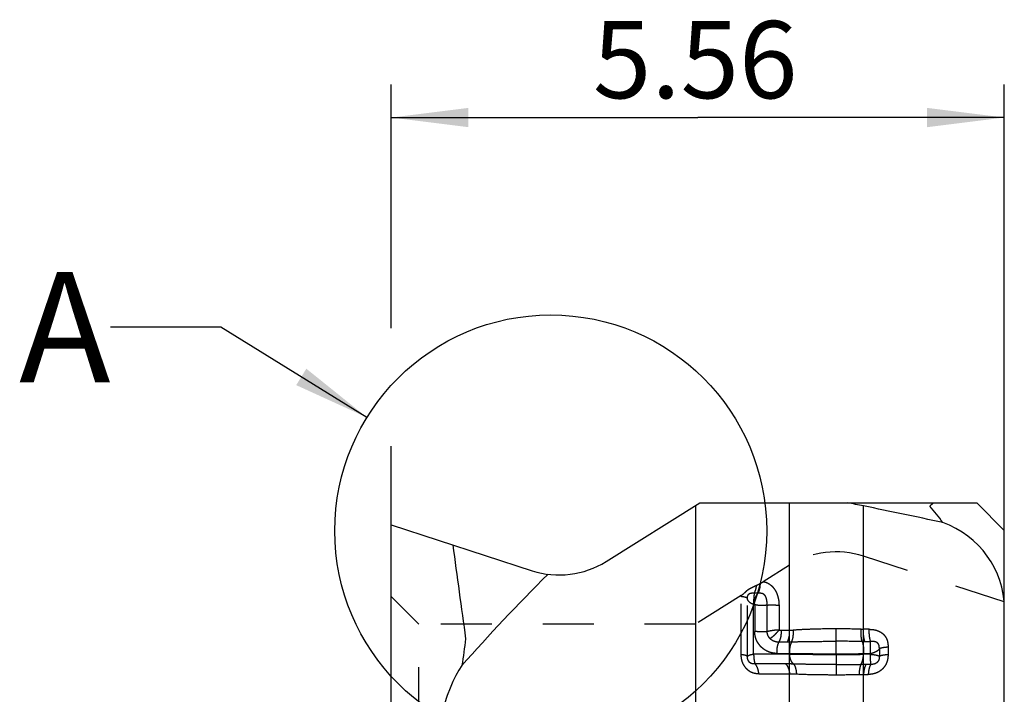
# Model space of a CAD drawing. Units: millimetres. Extents: x 0 to 420, y 0 to 297.
# Drawn here: x 224 to 269, y 135 to 166 of the extents above; entities that cross this region are included whole.
import ezdxf

# ---------------------------------------------------------------- set-up
doc = ezdxf.new("R2010")
doc.units = ezdxf.units.MM
doc.header["$LTSCALE"] = 23.1
doc.linetypes.add('DOT', pattern=[0.2, 0.1, -0.1])
doc.linetypes.add('HIDDEN', pattern=[0.2, 0.1, -0.1])
doc.layers.get('0').update_dxf_attribs({"linetype": 'CONTINUOUS'})
for name, color, linetype in [('607365358-000-00-ED1_DIM', 7, 'CONTINUOUS'), ('607365358-000-00-ED1_TEXT', 7, 'CONTINUOUS'), ('607365358-000_CL', 7, 'CONTINUOUS'), ('607365358-000_HL', 7, 'CONTINUOUS')]:
    doc.layers.add(name, color=color, linetype=linetype)
doc.styles.get("Standard").update_dxf_attribs({"font": 'TXT.SHX', "width": 0.7})
doc.dimstyles.new('DIMSTYLE_1', dxfattribs={"dimtxt": 3.5, "dimasz": 3.5, "dimexe": 1.5, "dimexo": 0, "dimgap": 0.875, "dimtad": 1, "dimdec": 3, "dimlfac": 0.2, "dimdsep": 46, "dimtxsty": 'STANDARD', "dimblk": '_FILLED', "dimblk1": '_FILLED', "dimblk2": '_FILLED', "dimcen": 0.09, "dimclrt": 2, "dimadec": 3, "dimazin": 2, "dimtp": 0.05, "dimtm": 0.05, "dimtfac": 1, "dimtdec": 3, "dimtofl": 0, "dimtmove": 0, "dimatfit": 3, "dimldrblk": '_FILLED', "dimfxl": 1, "dimtolj": 1, "dimarcsym": 0})
doc.dimstyles.get("Standard").update_dxf_attribs({"dimtxt": 3.5, "dimasz": 3.5, "dimexe": 1.5, "dimexo": 0, "dimtad": 1, "dimdec": 3, "dimdsep": 46, "dimtxsty": 'STANDARD', "dimblk": '_FILLED', "dimblk1": '_FILLED', "dimblk2": '_FILLED', "dimcen": 0.09, "dimclrt": 2, "dimadec": 3, "dimazin": 2, "dimtol": 1, "dimtp": 0.005, "dimtm": 0.005, "dimtfac": 1, "dimtdec": 3, "dimtofl": 0, "dimtmove": 0, "dimatfit": 3, "dimldrblk": '_FILLED', "dimfxl": 1, "dimtolj": 1, "dimarcsym": 0})

# ---------------------------------------------------------------- blocks, each defined once
blk = doc.blocks.new('_FILLED')
at = {"color": 0, "linetype": 'BYBLOCK'}
blk.add_solid([(0, 0), (-1, 0.125), (-1, -0.125)], dxfattribs=at)
blk = doc.blocks.new('*D0')
at = {"layer": '607365358-000-00-ED1_DIM', "color": 3, "linetype": 'CONTINUOUS'}
for p, q in [((240.977, 152.031), (240.977, 163.086)), ((268.777, 139.341), (268.777, 163.086)), ((240.977, 161.586), (254.877, 161.586)), ((268.777, 161.586), (254.877, 161.586)), ((240.977, 118.457), (240.977, 146.683))]:
    blk.add_line(p, q, dxfattribs=at)
at = {"layer": '607365358-000-00-ED1_DIM', "color": 3, "linetype": 'CONTINUOUS', "xscale": 3.5, "yscale": 3.5, "zscale": 3.5, "rotation": 180}
blk.add_blockref('_FILLED', (240.977, 161.586), dxfattribs=at)
at = {"layer": '607365358-000-00-ED1_DIM', "color": 3, "linetype": 'CONTINUOUS', "xscale": 3.5, "yscale": 3.5, "zscale": 3.5}
blk.add_blockref('_FILLED', (268.777, 161.586), dxfattribs=at)
at = {"layer": '607365358-000-00-ED1_DIM', "color": 2, "linetype": 'CONTINUOUS', "insert": (254.76, 165.961), "char_height": 3.5, "width": 14.625, "attachment_point": 2, "line_spacing_factor": 0.9}
blk.add_mtext('5.56', dxfattribs=at)

msp = doc.modelspace()

# ---------------------------------------------------------------- linework, layer by layer
at = {"color": 9, "linetype": 'DOT'}
for p, q in [((256.8472, 137.2326), (256.8472, 139.8632)), ((257.1282, 137.1495), (257.1282, 139.781)), ((257.445, 140.0289), (257.616, 140.0289)), ((257.4094, 137.2595), (257.4094, 139.5063)), ((257.4094, 139.5063), (257.4594, 139.5063)), ((257.4594, 139.5063), (257.4594, 138.2844)), ((258.0101, 139.4808), (258.0101, 138.2769)), ((258.5609, 139.4735), (258.5609, 138.3513)), ((259.0377, 138.3357), (258.6516, 138.3357)), ((261.1574, 137.2747), (261.1574, 138.4023)), ((262.6559, 138.3817), (262.3935, 138.3817)), ((258.5555, 137.8131), (258.9416, 137.8131)), ((258.9416, 137.8131), (259.1352, 137.8154)), ((262.3315, 137.8314), (262.4552, 137.8307)), ((262.4552, 137.8307), (262.7176, 137.8307)), ((263.508, 137.5843), (263.508, 137.2426)), ((259.0377, 137.2595), (257.4094, 137.2595)), ((258.4594, 137.2905), (259.0377, 137.2905)), ((261.1574, 137.2437), (261.1574, 136.3244)), ((262.3935, 137.2488), (262.3947, 137.2798)), ((262.7127, 137.2488), (262.3935, 137.2488)), ((262.3947, 137.2798), (262.7127, 137.2798)), ((262.7127, 137.2798), (262.7127, 137.2488)), ((263.1104, 137.5093), (263.1104, 137.1682)), ((258.8642, 136.8118), (257.4734, 136.8118)), ((262.5081, 136.792), (262.2778, 136.7907)), ((262.7217, 136.7921), (262.5081, 136.792)), ((257.6472, 136.3641), (259.0377, 136.3642)), ((262.3935, 136.3353), (262.6078, 136.3353))]:
    msp.add_line(p, q, dxfattribs=at)
at = {"color": 3, "linetype": 'CONTINUOUS'}
msp.add_circle((248.2096, 142.8462), 9.792, dxfattribs=at)
at = {"color": 9, "linetype": 'DOT'}
for centre, radius, start, end in [((255.2758, 139.9574), 1.5743, 356.56986, 358.55137), ((258.1293, 161.4341), 23.1163, 272.25216, 272.67259), ((261.1841, 105.3105), 33.0918, 88.09247, 90.04631), ((262.824, 161.2758), 22.8981, 268.6529, 268.92272), ((261.1669, 41.6242), 96.2143, 89.306452, 90.00563), ((261.095, 270.8264), 133.5517, 269.117368, 270.026777), ((261.095, 270.7954), 133.5518, 269.117357, 270.026766), ((261.1621, 285.9427), 148.668, 269.998193, 270.475041), ((261.1773, 282.2443), 145.0006, 269.992155, 270.480582), ((258.8542, 123.4599), 13.3519, 88.44457, 89.95696), ((261.2065, 223.304), 86.5199, 269.967481, 270.709457), ((261.1739, 189.8428), 53.5184, 269.9823, 271.0903), ((262.1592, 158.3608), 22.0268, 270.08599, 270.6093)]:
    msp.add_arc(centre, radius, start, end, dxfattribs=at)
for points, knots in [([(257.445, 140.0289), (257.4586, 140.053), (257.4831, 140.1053), (257.5214, 140.2212), (257.5367, 140.315), (257.5416, 140.3792)], [0, 0, 0, 0, 0.2269248, 0.4720319, 1, 1, 1, 1]), ([(257.616, 140.0289), (257.6327, 140.0585), (257.6619, 140.1237), (257.6928, 140.23), (257.7117, 140.3456), (257.7159, 140.4256), (257.7158, 140.4661)], [0, 0, 0, 0, 0.2251044, 0.4709619, 0.7316648, 1, 1, 1, 1]), ([(257.847, 140.5409), (257.8991, 140.5327), (258.0039, 140.5044), (258.1244, 140.4391), (258.2122, 140.3693), (258.2734, 140.3079), (258.3285, 140.2392), (258.3782, 140.1652), (258.4226, 140.087), (258.4603, 140.0048), (258.4914, 139.9194), (258.517, 139.8321), (258.5369, 139.7433), (258.5502, 139.6536), (258.5578, 139.5636), (258.5602, 139.5035), (258.5609, 139.4735)], [0, 0, 0, 0, 0.1134037, 0.2311072, 0.291971, 0.3540097, 0.4171031, 0.4810174, 0.5454351, 0.6102325, 0.6753514, 0.7406074, 0.8057787, 0.8707319, 0.9354857, 1, 1, 1, 1]), ([(257.1282, 139.781), (257.1267, 139.7857), (257.1192, 139.7954), (257.1017, 139.8071), (257.0765, 139.8184), (257.0437, 139.8291), (257.0036, 139.8392), (256.9376, 139.8521), (256.8845, 139.8592), (256.8472, 139.8632)], [0, 0, 0, 0, 0.0495094, 0.1182971, 0.2101012, 0.32549, 0.4638372, 0.6237714, 1, 1, 1, 1]), ([(257.4094, 139.5063), (257.37, 139.5207), (257.2983, 139.5533), (257.2213, 139.6099), (257.1763, 139.6608), (257.1516, 139.6995), (257.135, 139.7396), (257.1295, 139.7672), (257.1282, 139.781)], [0, 0, 0, 0, 0.3044745, 0.5685926, 0.6866182, 0.7964969, 0.8999905, 1, 1, 1, 1]), ([(257.1286, 139.781), (257.1284, 139.8036), (257.1297, 139.8481), (257.1443, 139.9016), (257.163, 139.9403), (257.1805, 139.9663), (257.2013, 139.9884), (257.2328, 140.0105), (257.2686, 140.0233), (257.3051, 140.0281), (257.3325, 140.0298), (257.3602, 140.0302), (257.3977, 140.0302), (257.426, 140.0297), (257.4448, 140.0293)], [0, 0, 0, 0, 0.1418008, 0.2777067, 0.344661, 0.4103621, 0.4736808, 0.5341797, 0.6503497, 0.7074294, 0.764803, 0.8227898, 0.8814356, 1, 1, 1, 1]), ([(257.445, 140.0289), (257.429, 139.951), (257.4085, 139.7768), (257.4059, 139.6016), (257.4094, 139.5063)], [0, 0, 0, 0, 0.4547774, 1, 1, 1, 1]), ([(257.4594, 139.5063), (257.4562, 139.5302), (257.4529, 139.5786), (257.4553, 139.6511), (257.4649, 139.7227), (257.4874, 139.8146), (257.5323, 139.9214), (257.586, 139.996), (257.616, 140.0289)], [0, 0, 0, 0, 0.1289313, 0.2581215, 0.386709, 0.5140604, 0.762248, 1, 1, 1, 1]), ([(257.616, 140.029), (257.6312, 140.0302), (257.662, 140.0319), (257.7007, 140.0315), (257.732, 140.0294), (257.7635, 140.0261), (257.8027, 140.0178), (257.839, 140.0002), (257.865, 139.9813), (257.8889, 139.9589), (257.9146, 139.926), (257.9393, 139.8821), (257.9588, 139.835), (257.9735, 139.786), (257.9854, 139.736), (257.9955, 139.6855), (258.0031, 139.6345), (258.0095, 139.5663), (258.0105, 139.5149), (258.0101, 139.4808)], [0, 0, 0, 0, 0.0576798, 0.1162859, 0.1460445, 0.1760632, 0.2361007, 0.2963179, 0.3267261, 0.3574034, 0.4198292, 0.4833083, 0.5473094, 0.6116967, 0.6764521, 0.7413741, 0.8063012, 0.871143, 1, 1, 1, 1]), ([(258.0101, 139.4808), (257.9648, 139.4703), (257.895, 139.459), (257.8005, 139.4538), (257.7286, 139.4548), (257.6575, 139.4605), (257.5884, 139.471), (257.5223, 139.4859), (257.4798, 139.4988), (257.4594, 139.5063)], [0, 0, 0, 0, 0.249944, 0.3787384, 0.5079873, 0.6361632, 0.7617374, 0.8834015, 1, 1, 1, 1]), ([(258.0101, 139.4808), (258.056, 139.4842), (258.1496, 139.4887), (258.29, 139.4898), (258.4279, 139.4851), (258.5178, 139.4781), (258.5609, 139.4735)], [0, 0, 0, 0, 0.250021, 0.509461, 0.7640749, 1, 1, 1, 1]), ([(258.4594, 137.2905), (258.4299, 137.2897), (258.3704, 137.2919), (258.2816, 137.3043), (258.1933, 137.3248), (258.1207, 137.3481), (258.0633, 137.3702), (258.0063, 137.396), (257.9373, 137.4354), (257.858, 137.49), (257.7946, 137.5412), (257.7476, 137.5873), (257.7021, 137.6364), (257.659, 137.6884), (257.6205, 137.7444), (257.5936, 137.7882), (257.5687, 137.8335), (257.5446, 137.8794), (257.5235, 137.9271), (257.5066, 137.9765), (257.4924, 138.0269), (257.4768, 138.0947), (257.4642, 138.1807), (257.4603, 138.2499), (257.4594, 138.2844)], [0, 0, 0, 0, 0.056557, 0.113733, 0.1715482, 0.2300679, 0.2596221, 0.2894284, 0.3499561, 0.4114616, 0.4739279, 0.5056322, 0.5376143, 0.6021735, 0.6348383, 0.6676982, 0.7007032, 0.7338337, 0.7670629, 0.8004489, 0.8338681, 0.8672478, 0.9338231, 1, 1, 1, 1]), ([(258.0101, 138.2769), (257.9643, 138.2736), (257.8707, 138.269), (257.7302, 138.2681), (257.5924, 138.2727), (257.5025, 138.2798), (257.4594, 138.2844)], [0, 0, 0, 0, 0.2499664, 0.5094607, 0.7641495, 1, 1, 1, 1]), ([(258.0101, 138.2713), (258.0128, 138.2725), (258.0174, 138.2744), (258.0245, 138.2754), (258.0308, 138.2753), (258.0371, 138.2767), (258.041, 138.2784), (258.043, 138.2794)], [0, 0, 0, 0, 0.2529107, 0.438238, 0.6231868, 0.8096842, 1, 1, 1, 1]), ([(258.0101, 138.2713), (258.011, 138.2421), (258.0189, 138.1838), (258.0475, 138.1007), (258.0919, 138.0259), (258.1307, 137.9837), (258.1512, 137.9644)], [0, 0, 0, 0, 0.2524783, 0.506206, 0.7561763, 1, 1, 1, 1]), ([(258.5609, 138.3513), (258.4763, 138.3493), (258.3464, 138.3374), (258.1742, 138.3089), (258.0862, 138.2901), (258.043, 138.2793)], [0, 0, 0, 0, 0.4850653, 0.744836, 1, 1, 1, 1]), ([(258.1512, 137.9644), (258.19, 137.9902), (258.268, 138.0451), (258.3764, 138.1394), (258.4748, 138.2421), (258.5356, 138.3136), (258.5609, 138.3512)], [0, 0, 0, 0, 0.2469742, 0.5046126, 0.7597239, 1, 1, 1, 1]), ([(258.6516, 138.3357), (258.6554, 138.2881), (258.6568, 138.1931), (258.6412, 138.0545), (258.6088, 137.9265), (258.5752, 137.8482), (258.5555, 137.8131)], [0, 0, 0, 0, 0.2660632, 0.5280035, 0.7755205, 1, 1, 1, 1]), ([(258.5609, 138.3513), (258.5682, 138.3485), (258.5832, 138.344), (258.6059, 138.3391), (258.6288, 138.3362), (258.644, 138.3357), (258.6516, 138.3357)], [0, 0, 0, 0, 0.2543055, 0.5054597, 0.7537863, 1, 1, 1, 1]), ([(258.9416, 137.8131), (258.9613, 137.8482), (258.9949, 137.9265), (259.0273, 138.0545), (259.0429, 138.1931), (259.0415, 138.2881), (259.0377, 138.3357)], [0, 0, 0, 0, 0.2244795, 0.4719965, 0.7339368, 1, 1, 1, 1]), ([(259.1352, 137.8154), (259.1528, 137.851), (259.1818, 137.9304), (259.2079, 138.0594), (259.2174, 138.1993), (259.2126, 138.295), (259.2072, 138.343)], [0, 0, 0, 0, 0.2209578, 0.467646, 0.7310617, 1, 1, 1, 1]), ([(261.1574, 138.4023), (260.8214, 138.4023), (260.3242, 138.3955), (259.6742, 138.3712), (259.3601, 138.3535), (259.2072, 138.3429)], [0, 0, 0, 0, 0.5164817, 0.7643377, 1, 1, 1, 1]), ([(262.3315, 137.8314), (262.3198, 137.8688), (262.3012, 137.9519), (262.2849, 138.0858), (262.2789, 138.2323), (262.2821, 138.3332), (262.2857, 138.384)], [0, 0, 0, 0, 0.2107522, 0.4572495, 0.7255958, 1, 1, 1, 1]), ([(262.4552, 137.8307), (262.4419, 137.8679), (262.42, 137.9506), (262.3994, 138.0842), (262.3896, 138.2304), (262.3908, 138.331), (262.3935, 138.3817)], [0, 0, 0, 0, 0.2123239, 0.4590816, 0.726767, 1, 1, 1, 1]), ([(262.7176, 137.8307), (262.7043, 137.8678), (262.6824, 137.9506), (262.6618, 138.0842), (262.652, 138.2304), (262.6532, 138.331), (262.6559, 138.3817)], [0, 0, 0, 0, 0.2123027, 0.459057, 0.7267541, 1, 1, 1, 1]), ([(262.6559, 138.3817), (262.7107, 138.3814), (262.8202, 138.3755), (262.9548, 138.3485), (263.0577, 138.3125), (263.1317, 138.278), (263.2016, 138.2358), (263.2666, 138.1862), (263.3258, 138.1292), (263.3774, 138.0649), (263.4207, 137.994), (263.455, 137.9178), (263.4803, 137.8375), (263.4962, 137.7542), (263.5046, 137.6696), (263.5071, 137.6127), (263.508, 137.5843)], [0, 0, 0, 0, 0.1242928, 0.247897, 0.309512, 0.371044, 0.4325945, 0.4942741, 0.5561156, 0.6182147, 0.6807415, 0.7437682, 0.8072652, 0.8711379, 0.9354549, 1, 1, 1, 1]), ([(258.1512, 137.9644), (258.1797, 137.9384), (258.2265, 137.9046), (258.2934, 137.8691), (258.3444, 137.8477), (258.3964, 137.8315), (258.4665, 137.8168), (258.52, 137.8129), (258.5555, 137.8131)], [0, 0, 0, 0, 0.2619276, 0.3892118, 0.5140487, 0.6371263, 0.7591027, 1, 1, 1, 1]), ([(258.5555, 137.8131), (258.5358, 137.778), (258.5021, 137.6997), (258.4698, 137.5717), (258.4542, 137.4331), (258.4556, 137.3381), (258.4594, 137.2905)], [0, 0, 0, 0, 0.2244868, 0.4720043, 0.7339381, 1, 1, 1, 1]), ([(259.1352, 137.8154), (259.1152, 137.7803), (259.0812, 137.7018), (259.0484, 137.5732), (259.0325, 137.4339), (259.0339, 137.3384), (259.0377, 137.2905)], [0, 0, 0, 0, 0.2241348, 0.4715946, 0.7336886, 1, 1, 1, 1]), ([(259.1352, 137.8154), (259.2926, 137.8196), (259.6168, 137.8266), (260.2909, 137.8366), (260.8076, 137.8389), (261.1574, 137.8385)], [0, 0, 0, 0, 0.2335648, 0.4811104, 1, 1, 1, 1]), ([(262.3315, 137.8314), (262.3449, 137.7943), (262.3671, 137.7115), (262.3881, 137.5778), (262.3982, 137.4313), (262.3973, 137.3306), (262.3947, 137.2798)], [0, 0, 0, 0, 0.2122457, 0.4590007, 0.7267316, 1, 1, 1, 1]), ([(262.7127, 137.2798), (262.7128, 137.3311), (262.7133, 137.4323), (262.714, 137.5786), (262.7154, 137.7109), (262.7164, 137.7934), (262.7176, 137.8307)], [0, 0, 0, 0, 0.2792594, 0.5512064, 0.7966668, 1, 1, 1, 1]), ([(263.1103, 137.5093), (263.1108, 137.5357), (263.1106, 137.5754), (263.1037, 137.6277), (263.0943, 137.6659), (263.079, 137.7019), (263.058, 137.7341), (263.032, 137.7616), (263.0021, 137.7835), (262.9694, 137.7996), (262.9237, 137.8155), (262.864, 137.8272), (262.791, 137.8327), (262.7421, 137.8319), (262.7176, 137.8307)], [0, 0, 0, 0, 0.131742, 0.1974414, 0.2627973, 0.3275534, 0.3915207, 0.454063, 0.5151694, 0.5753301, 0.6354226, 0.7560802, 0.8775986, 1, 1, 1, 1]), ([(263.1103, 137.5093), (263.1173, 137.5143), (263.1352, 137.5237), (263.1671, 137.5354), (263.2074, 137.5464), (263.2757, 137.5608), (263.3768, 137.5748), (263.462, 137.5817), (263.508, 137.5843)], [0, 0, 0, 0, 0.0637848, 0.14715, 0.2499013, 0.370893, 0.6608128, 1, 1, 1, 1]), ([(257.1282, 137.1495), (257.1267, 137.1542), (257.1192, 137.164), (257.1017, 137.1758), (257.0765, 137.1872), (257.0437, 137.198), (257.0036, 137.2082), (256.9376, 137.2213), (256.8845, 137.2285), (256.8472, 137.2326)], [0, 0, 0, 0, 0.0496878, 0.118588, 0.2104471, 0.3258424, 0.464154, 0.6240146, 1, 1, 1, 1]), ([(257.6472, 136.3641), (257.5975, 136.3622), (257.522, 136.3676), (257.423, 136.387), (257.349, 136.4097), (257.2774, 136.4428), (257.209, 136.4855), (257.1444, 136.5363), (257.0638, 136.6147), (256.9954, 136.7068), (256.9398, 136.8078), (256.9048, 136.8882), (256.8776, 136.972), (256.8595, 137.0581), (256.8503, 137.1453), (256.8479, 137.2035), (256.8472, 137.2326)], [0, 0, 0, 0, 0.1128206, 0.170268, 0.2284549, 0.287835, 0.3486443, 0.4106856, 0.4738283, 0.6029932, 0.668738, 0.7349889, 0.8015425, 0.8679484, 0.9341212, 1, 1, 1, 1]), ([(257.1282, 137.1495), (257.1313, 137.1625), (257.1489, 137.1806), (257.1782, 137.1982), (257.2106, 137.2128), (257.2504, 137.2262), (257.2975, 137.2387), (257.3512, 137.2499), (257.3893, 137.2564), (257.4094, 137.2595)], [0, 0, 0, 0, 0.1288576, 0.2210399, 0.3346432, 0.470027, 0.626871, 0.8042653, 1, 1, 1, 1]), ([(257.4733, 136.8116), (257.453, 136.8108), (257.4224, 136.8105), (257.3818, 136.813), (257.3512, 136.8167), (257.3202, 136.8242), (257.2897, 136.8373), (257.2603, 136.8557), (257.233, 136.879), (257.2083, 136.9063), (257.1866, 136.9365), (257.1679, 136.9689), (257.1527, 137.0032), (257.1409, 137.0389), (257.1327, 137.0756), (257.1286, 137.1127), (257.1282, 137.1373), (257.1283, 137.1495)], [0, 0, 0, 0, 0.1098756, 0.1648022, 0.2199799, 0.276495, 0.3361037, 0.3985594, 0.4632354, 0.5296493, 0.5967368, 0.6639151, 0.7314734, 0.7991291, 0.8669068, 0.9342925, 1, 1, 1, 1]), ([(257.4094, 137.2595), (257.4105, 137.2124), (257.415, 137.1231), (257.4286, 136.9992), (257.447, 136.8966), (257.4639, 136.8368), (257.4734, 136.8118)], [0, 0, 0, 0, 0.3113058, 0.5906084, 0.8232296, 1, 1, 1, 1]), ([(259.2166, 136.8069), (259.1911, 136.8297), (259.1442, 136.8881), (259.092, 136.9947), (259.0547, 137.1212), (259.0415, 137.2122), (259.0377, 137.2595)], [0, 0, 0, 0, 0.2066711, 0.4461073, 0.7135722, 1, 1, 1, 1]), ([(262.2778, 136.7907), (262.2859, 136.8011), (262.3014, 136.8253), (262.3213, 136.867), (262.3394, 136.9165), (262.3617, 136.9951), (262.3823, 137.1065), (262.3909, 137.1997), (262.3935, 137.2488)], [0, 0, 0, 0, 0.0827244, 0.1795187, 0.2900347, 0.4132318, 0.6916102, 1, 1, 1, 1]), ([(263.508, 137.2426), (263.5066, 137.2126), (263.5032, 137.1526), (263.4935, 137.0628), (263.4764, 136.9737), (263.4494, 136.8868), (263.4132, 136.8031), (263.3684, 136.7236), (263.315, 136.6497), (263.2532, 136.5831), (263.1848, 136.5238), (263.1111, 136.472), (263.0331, 136.4282), (262.9514, 136.3932), (262.8671, 136.3671), (262.7531, 136.3427), (262.6657, 136.3352), (262.6078, 136.3353)], [0, 0, 0, 0, 0.0628442, 0.1258438, 0.188927, 0.2523099, 0.3159077, 0.379508, 0.4429415, 0.5062081, 0.5693076, 0.6320669, 0.694368, 0.7562042, 0.8176949, 0.8788714, 1, 1, 1, 1]), ([(263.1104, 137.5093), (263.0979, 137.4815), (263.0682, 137.4422), (263.0174, 137.3986), (262.9509, 137.3549), (262.8491, 137.3108), (262.7603, 137.2883), (262.7127, 137.2798)], [0, 0, 0, 0, 0.1927262, 0.3029136, 0.4232886, 0.6941195, 1, 1, 1, 1]), ([(262.7127, 137.2488), (262.7597, 137.2457), (262.8459, 137.2379), (262.9478, 137.2229), (263.0156, 137.2075), (263.0551, 137.1958), (263.0864, 137.1836), (263.1037, 137.1736), (263.1104, 137.1682)], [0, 0, 0, 0, 0.3450299, 0.6348773, 0.754267, 0.8550917, 0.9367944, 1, 1, 1, 1]), ([(262.7217, 136.7921), (262.7209, 136.8028), (262.7198, 136.8271), (262.7186, 136.8677), (262.7174, 136.9161), (262.7158, 136.9945), (262.7143, 137.1062), (262.7133, 137.1992), (262.7127, 137.2488)], [0, 0, 0, 0, 0.0707748, 0.1599497, 0.2664212, 0.3888187, 0.6747699, 1, 1, 1, 1]), ([(263.1103, 137.1682), (263.1106, 137.142), (263.11, 137.1026), (263.1026, 137.0505), (263.0892, 136.9989), (263.0601, 136.9378), (263.0085, 136.8752), (262.954, 136.8358), (262.9064, 136.8143), (262.8698, 136.8033), (262.8329, 136.7964), (262.7836, 136.7911), (262.7464, 136.791), (262.7218, 136.7919)], [0, 0, 0, 0, 0.1260427, 0.1891338, 0.2526542, 0.3816257, 0.5110943, 0.6386594, 0.7008688, 0.7617532, 0.8218434, 0.8813815, 1, 1, 1, 1]), ([(263.1104, 137.1682), (263.1174, 137.1733), (263.1353, 137.1826), (263.1671, 137.1943), (263.2074, 137.2052), (263.2757, 137.2195), (263.3768, 137.2333), (263.462, 137.2401), (263.508, 137.2426)], [0, 0, 0, 0, 0.0636801, 0.1470481, 0.24979, 0.3707483, 0.6607132, 1, 1, 1, 1]), ([(257.6472, 136.3641), (257.6435, 136.4105), (257.6306, 136.4999), (257.5942, 136.6244), (257.5435, 136.73), (257.498, 136.7884), (257.4733, 136.8116)], [0, 0, 0, 0, 0.2852424, 0.5521824, 0.7920329, 1, 1, 1, 1]), ([(258.8642, 136.8118), (258.8889, 136.7886), (258.9343, 136.7302), (258.985, 136.6245), (259.0212, 136.5), (259.034, 136.4105), (259.0377, 136.3641)], [0, 0, 0, 0, 0.2079374, 0.4477788, 0.7147304, 1, 1, 1, 1]), ([(261.1574, 136.784), (260.823, 136.7838), (260.3282, 136.786), (259.6812, 136.7954), (259.3688, 136.8025), (259.2166, 136.8069)], [0, 0, 0, 0, 0.5168985, 0.7647335, 1, 1, 1, 1]), ([(259.2166, 136.8069), (259.2375, 136.7838), (259.2747, 136.7249), (259.3139, 136.6199), (259.34, 136.495), (259.3475, 136.4055), (259.3488, 136.3589)], [0, 0, 0, 0, 0.19706, 0.43409, 0.7052494, 1, 1, 1, 1]), ([(262.2778, 136.7907), (262.2712, 136.7802), (262.2589, 136.7559), (262.2435, 136.7143), (262.2296, 136.6651), (262.213, 136.5867), (262.1984, 136.4755), (262.1934, 136.3829), (262.1923, 136.3341)], [0, 0, 0, 0, 0.0792095, 0.173848, 0.283362, 0.406529, 0.687173, 1, 1, 1, 1]), ([(262.5081, 136.792), (262.5, 136.7816), (262.4847, 136.7573), (262.4649, 136.7155), (262.447, 136.666), (262.4249, 136.5877), (262.4045, 136.4768), (262.396, 136.3841), (262.3935, 136.3353)], [0, 0, 0, 0, 0.0831233, 0.1802115, 0.2909029, 0.4141535, 0.6922718, 1, 1, 1, 1]), ([(262.7217, 136.7921), (262.7137, 136.7816), (262.6984, 136.7573), (262.6787, 136.7155), (262.6608, 136.666), (262.6389, 136.5877), (262.6187, 136.4768), (262.6103, 136.384), (262.6078, 136.3353)], [0, 0, 0, 0, 0.0830099, 0.1801254, 0.2908157, 0.4140304, 0.6921865, 1, 1, 1, 1]), ([(259.0377, 136.3642), (259.0631, 136.3646), (259.1668, 136.3653), (259.2705, 136.3626), (259.3488, 136.3589)], [0, 0, 0, 0, 0.2445166, 1, 1, 1, 1]), ([(259.3488, 136.3589), (259.6433, 136.3451), (260.2462, 136.3288), (260.8492, 136.3244), (261.1574, 136.3244)], [0, 0, 0, 0, 0.4889238, 1, 1, 1, 1])]:
    msp.add_open_spline(points, degree=3, knots=knots, dxfattribs=at)
at = {"layer": '607365358-000_CL', "color": 7, "linetype": 'CONTINUOUS'}
for p, q in [((250.7169, 141.4531), (254.9773, 144.1153)), ((254.7773, 143.9903), (254.7773, 101.9828)), ((254.9773, 144.1153), (267.5273, 144.1153)), ((268.7773, 142.8653), (267.5273, 144.1153)), ((240.9773, 97.4903), (240.9773, 143.1153)), ((240.9773, 143.1153), (247.3612, 141.041)), ((268.7773, 97.7403), (268.7773, 142.8653))]:
    msp.add_line(p, q, dxfattribs=at)
at = {"layer": '607365358-000_CL', "color": 9, "linetype": 'CONTINUOUS'}
for p, q in [((259.0377, 112.0303), (259.0377, 144.1153)), ((262.3935, 105.5807), (262.3935, 143.9761))]:
    msp.add_line(p, q, dxfattribs=at)
at = {"layer": '607365358-000_CL', "color": 7, "linetype": 'CONTINUOUS'}
for centre, radius, start, end in [((257.4475, 120.1085), 24.3746, 78.29255, 80.03252), ((272.3265, 135.983), 10.5718, 129.71438, 130.91428), ((255.4523, 135.5422), 13.0413, 36.10489, 40.27057), ((1189.7059, 270.2477), 954.5661, 187.7084673, 187.9664348), ((248.5972, 144.8452), 4, 252, 302)]:
    msp.add_arc(centre, radius, start, end, dxfattribs=at)
for centre, major_axis, ratio, start_param, end_param in [((271.855, -57.4267), (613.9119, -144.8748), 0.3085085, 1.6530022, 1.6588437), ((264.7773, 139.5272), (3.2549, -2.442), 0.9521191, 0.6202815, 1.8833688), ((1530.0155, 144.1153), (1297.7234, 35.1235), 0.1517208, 2.9812477, 3.0019477), ((244.9773, 109.7096), (0, 27.5788), 0.1450388, 0.199892, 0.7580408)]:
    msp.add_ellipse(centre, major_axis=major_axis, ratio=ratio, start_param=start_param, end_param=end_param, dxfattribs=at)
msp.add_open_spline([(244.3519, 137.9515), (244.2954, 137.5475), (244.2391, 137.1434), (244.1831, 136.7393)], degree=3, dxfattribs=at)
at = {"layer": '607365358-000_HL', "color": 6, "linetype": 'HIDDEN'}
for p, q in [((268.7773, 139.6227), (262.3935, 141.6969)), ((259.0377, 141.2849), (257.847, 140.5409)), ((240.9773, 139.8727), (242.2273, 138.6227)), ((256.8496, 139.9176), (254.7773, 138.6227)), ((242.2273, 129.7369), (242.2273, 138.6227)), ((254.7773, 138.6227), (242.2273, 138.6227)), ((258.0102, 138.2769), (258.0101, 138.2713)), ((258.043, 138.2794), (258.0102, 138.2769))]:
    msp.add_line(p, q, dxfattribs=at)
msp.add_ellipse((261.1574, 137.8927), major_axis=(4, 0), ratio=1, start_param=1.2566371, end_param=2.1293017, dxfattribs=at)
for points, knots in [([(256.8487, 139.9171), (256.8778, 139.9353), (256.9319, 139.9754), (256.9929, 140.0323), (257.04, 140.0775), (257.0759, 140.111), (257.1132, 140.1438), (257.1526, 140.1756), (257.1949, 140.2057), (257.2558, 140.2435), (257.3374, 140.2859), (257.4389, 140.3326), (257.5075, 140.3634), (257.5416, 140.3793)], [0, 0, 0, 0, 0.122707, 0.2398997, 0.297877, 0.356172, 0.4152125, 0.4753655, 0.53711, 0.6005594, 0.731539, 0.8655048, 1, 1, 1, 1]), ([(257.5416, 140.3793), (257.5711, 140.3931), (257.6296, 140.4211), (257.6872, 140.4508), (257.7156, 140.466)], [0, 0, 0, 0, 0.5031357, 1, 1, 1, 1]), ([(257.7156, 140.466), (257.738, 140.478), (257.7822, 140.5021), (257.8257, 140.5276), (257.8469, 140.5408)], [0, 0, 0, 0, 0.5036585, 1, 1, 1, 1])]:
    msp.add_open_spline(points, degree=3, knots=knots, dxfattribs=at)

# ---------------------------------------------------------------- texts
at = {"layer": '607365358-000-00-ED1_TEXT', "color": 2, "linetype": 'CONTINUOUS', "insert": (228.2487, 154.5773), "char_height": 5, "width": 6.428571, "attachment_point": 3, "line_spacing_factor": 0.9}
msp.add_mtext('A', dxfattribs=at)

# ---------------------------------------------------------------- dimensions: what is measured, and where the dimension line sits
at = {"layer": '607365358-000-00-ED1_DIM', "color": 3, "linetype": 'CONTINUOUS'}
dim = msp.add_linear_dim(base=(240.9773, 161.5856), p1=(268.7773, 139.3414), p2=(240.9773, 118.4567), angle=180, dimstyle='DIMSTYLE_1', dxfattribs=at)
dim.commit()
dim.dimension.update_dxf_attribs({"geometry": '*D0', "text_midpoint": (254.26, 161.5856), "dimtype": 160})

# ---------------------------------------------------------------- leaders
at = {"layer": '607365358-000-00-ED1_TEXT', "color": 3, "linetype": 'CONTINUOUS'}
msp.add_leader([(239.8763, 147.9879), (233.2487, 152.0773), (228.2487, 152.0773)], dimstyle='STANDARD', override={"dimtad": 0}, dxfattribs=at)

doc.saveas('drawing.dxf')
